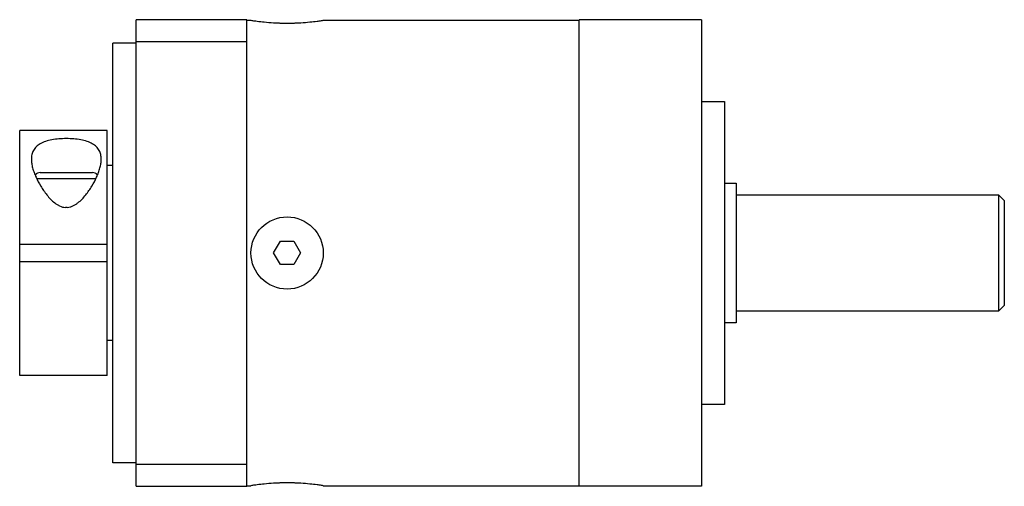
# Model space of a CAD drawing. Units: millimetres. Extents: x 11.7 to 96.2, y 53.9 to 93.9.
import ezdxf

# ---------------------------------------------------------------- set-up
doc = ezdxf.new("R2010")
doc.units = ezdxf.units.MM
doc.header["$LTSCALE"] = 9.698614
doc.layers.get('0').update_dxf_attribs({"linetype": 'CONTINUOUS'})

msp = doc.modelspace()

# ---------------------------------------------------------------- linework, layer by layer
at = {"color": 7, "linetype": 'CONTINUOUS'}
for p, q in [((21.717, 53.938), (21.717, 93.938)), ((31.217, 93.938), (21.717, 93.938)), ((31.217, 53.938), (31.217, 93.938)), ((31.217, 93.888), (31.567, 93.888)), ((37.763, 93.887), (37.767, 93.888)), ((37.767, 93.888), (59.717, 93.888)), ((37.767, 93.887), (37.767, 93.888)), ((70.217, 93.938), (59.717, 93.938)), ((59.717, 53.938), (59.717, 93.937)), ((70.217, 93.937), (70.217, 53.938)), ((21.717, 91.938), (19.717, 91.938)), ((19.717, 55.938), (19.717, 91.937)), ((21.717, 92.076), (31.217, 92.076)), ((70.217, 86.938), (72.217, 86.938)), ((72.217, 86.938), (72.217, 60.938)), ((19.217, 84.438), (11.717, 84.438)), ((11.717, 63.438), (11.717, 84.437)), ((19.217, 63.438), (19.217, 84.437)), ((19.717, 81.438), (19.217, 81.438)), ((13.2, 80.338), (18.233, 80.338)), ((13.467, 80.838), (17.966, 80.838)), ((72.217, 79.938), (73.217, 79.938)), ((73.217, 79.938), (73.217, 67.938)), ((73.217, 78.938), (95.717, 78.938)), ((96.217, 78.438), (95.717, 78.938)), ((95.717, 78.938), (95.717, 68.938)), ((15.8, 77.838), (15.634, 77.838)), ((96.217, 78.438), (96.217, 69.438)), ((11.717, 74.688), (19.217, 74.688)), ((33.512, 73.938), (34.089, 74.938)), ((34.089, 74.938), (35.244, 74.938)), ((35.244, 74.938), (35.821, 73.938)), ((34.089, 72.938), (33.512, 73.938)), ((35.821, 73.938), (35.244, 72.938)), ((19.217, 73.188), (11.717, 73.188)), ((35.244, 72.938), (34.089, 72.938)), ((96.217, 69.438), (95.717, 68.938)), ((95.717, 68.938), (73.217, 68.938)), ((73.217, 67.938), (72.217, 67.938)), ((19.717, 66.438), (19.217, 66.438)), ((19.217, 63.438), (11.717, 63.438)), ((72.217, 60.938), (70.217, 60.938)), ((21.717, 55.938), (19.717, 55.938)), ((31.217, 55.799), (21.717, 55.799)), ((21.717, 53.938), (31.217, 53.938)), ((31.217, 53.987), (31.567, 53.987)), ((37.767, 53.987), (37.763, 53.988)), ((37.767, 53.987), (37.767, 53.988)), ((37.767, 53.987), (59.717, 53.987)), ((70.217, 53.938), (59.717, 53.938))]:
    msp.add_line(p, q, dxfattribs=at)
msp.add_circle((34.667, 73.938), 3.1, dxfattribs=at)
for centre, radius, start, end in [((34.98, 119.892), 26.254, 266.74067, 267.80759), ((35.253, 125.808), 32.176, 267.72538, 267.92511), ((34.094, 125.437), 31.805, 272.07561, 272.28471), ((34.218, 122.694), 29.059, 272.25533, 273.21144), ((13.467, 80.338), 0.5, 90, 145.92347), ((17.967, 80.338), 0.5, 34.16311, 90), ((35.115, 25.181), 29.059, 92.25533, 93.21144), ((35.24, 22.438), 31.805, 92.07561, 92.28471), ((34.081, 22.067), 32.176, 87.72539, 87.92511), ((34.354, 27.983), 26.254, 86.74067, 87.8076)]:
    msp.add_arc(centre, radius, start, end, dxfattribs=at)
for points, knots in [([(31.567, 93.888), (31.612, 93.88), (31.711, 93.865), (31.887, 93.84), (32.221, 93.795), (32.76, 93.733), (33.226, 93.696), (33.487, 93.681)], [0, 0, 0, 0, 0.070405, 0.156724, 0.274656, 0.593783, 1, 1, 1, 1]), ([(35.846, 93.681), (36.105, 93.696), (36.568, 93.733), (37.161, 93.8), (37.542, 93.853), (37.72, 93.88), (37.767, 93.887)], [0, 0, 0, 0, 0.402982, 0.72067, 0.925907, 1, 1, 1, 1]), ([(34.088, 93.653), (34.136, 93.652), (34.329, 93.645), (34.522, 93.641), (34.667, 93.641)], [0, 0, 0, 0, 0.248315, 1, 1, 1, 1]), ([(34.667, 93.641), (34.715, 93.641), (34.908, 93.643), (35.101, 93.648), (35.246, 93.653)], [0, 0, 0, 0, 0.251045, 1, 1, 1, 1]), ([(15.717, 83.745), (15.504, 83.745), (15.088, 83.729), (14.49, 83.651), (13.951, 83.52), (13.492, 83.328), (13.131, 83.07), (12.879, 82.748), (12.741, 82.375), (12.717, 82.113), (12.717, 81.98)], [0, 0, 0, 0, 0.163395, 0.319534, 0.462306, 0.588552, 0.699227, 0.799674, 0.897813, 1, 1, 1, 1]), ([(18.717, 81.98), (18.717, 82.113), (18.692, 82.375), (18.555, 82.748), (18.303, 83.07), (17.941, 83.328), (17.483, 83.52), (16.944, 83.651), (16.346, 83.729), (15.93, 83.745), (15.717, 83.745)], [0, 0, 0, 0, 0.102183, 0.200332, 0.300781, 0.411452, 0.537697, 0.680467, 0.836604, 1, 1, 1, 1]), ([(12.717, 81.98), (12.717, 81.858), (12.739, 81.605), (12.821, 81.223), (12.949, 80.828), (13.058, 80.565), (13.119, 80.432)], [0, 0, 0, 0, 0.227451, 0.470232, 0.728121, 1, 1, 1, 1]), ([(18.315, 80.432), (18.375, 80.565), (18.484, 80.828), (18.612, 81.223), (18.695, 81.605), (18.717, 81.858), (18.717, 81.98)], [0, 0, 0, 0, 0.271877, 0.52977, 0.77256, 1, 1, 1, 1]), ([(13.119, 80.432), (13.238, 80.171), (13.445, 79.783), (13.769, 79.285), (14.045, 78.912), (14.359, 78.553), (14.656, 78.278), (14.924, 78.086), (15.216, 77.922), (15.465, 77.849), (15.634, 77.838)], [0, 0, 0, 0, 0.23005, 0.350829, 0.474943, 0.602026, 0.731934, 0.798028, 0.864856, 1, 1, 1, 1]), ([(15.8, 77.838), (15.885, 77.843), (16.053, 77.874), (16.291, 77.963), (16.51, 78.086), (16.777, 78.278), (17.075, 78.552), (17.388, 78.912), (17.665, 79.285), (17.989, 79.783), (18.196, 80.17), (18.315, 80.432)], [0, 0, 0, 0, 0.068005, 0.135631, 0.202422, 0.268479, 0.398314, 0.525325, 0.649368, 0.77008, 1, 1, 1, 1]), ([(33.487, 54.194), (33.226, 54.179), (32.76, 54.142), (32.221, 54.08), (31.887, 54.035), (31.711, 54.01), (31.612, 53.995), (31.567, 53.987)], [0, 0, 0, 0, 0.406222, 0.72535, 0.843281, 0.929597, 1, 1, 1, 1]), ([(34.667, 54.234), (34.618, 54.234), (34.425, 54.232), (34.232, 54.227), (34.088, 54.222)], [0, 0, 0, 0, 0.251045, 1, 1, 1, 1]), ([(35.246, 54.222), (35.198, 54.223), (35.005, 54.23), (34.812, 54.234), (34.667, 54.234)], [0, 0, 0, 0, 0.248315, 1, 1, 1, 1]), ([(37.767, 53.988), (37.72, 53.995), (37.542, 54.022), (37.161, 54.075), (36.568, 54.142), (36.105, 54.179), (35.846, 54.194)], [0, 0, 0, 0, 0.074078, 0.279313, 0.597008, 1, 1, 1, 1])]:
    msp.add_open_spline(points, degree=3, knots=knots, dxfattribs=at)

doc.saveas('drawing.dxf')
